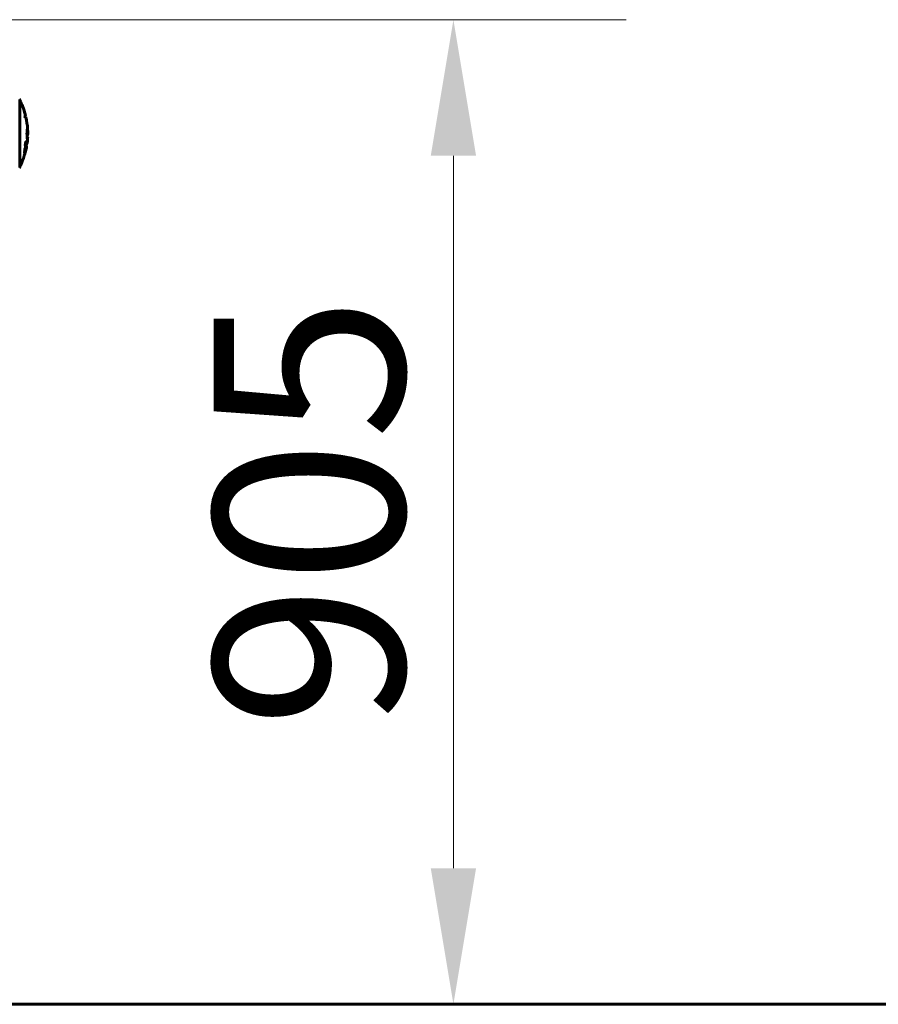
# Model space of a CAD drawing. Units: millimetres. Extents: x 1273 to 11264, y 1533 to 11999.
# Drawn here: x 5480 to 6269, y 10988 to 11893 of the extents above; entities that cross this region are included whole.
import ezdxf

# ---------------------------------------------------------------- set-up
doc = ezdxf.new("R2010")
doc.units = ezdxf.units.MM
doc.header["$LTSCALE"] = 50
doc.layers.add('Widoczne (ISO)', color=7, linetype='Continuous', lineweight=60)
doc.layers.add('Wymiar (ISO)', color=7, linetype='Continuous', lineweight=18, true_color=0x00803f)
doc.styles.add('Tekst etykiety (ISO)', font='tahoma.ttf')
doc.dimstyles.new('Domyślne (ISO)', dxfattribs={"dimscale": 50, "dimtxt": 3.5, "dimasz": 2.5, "dimexe": 3.175, "dimexo": 0, "dimgap": 0.762, "dimtad": 1, "dimtoh": 1, "dimdec": 0, "dimrnd": 1e-08, "dimzin": 0, "dimtxsty": 'Tekst etykiety (ISO)', "dimcen": 0.09, "dimdle": 10, "dimclrd": 256, "dimclre": 256, "dimclrt": 256, "dimadec": 0, "dimazin": 0, "dimtfac": 0.714286, "dimtdec": 0, "dimtmove": 0, "dimatfit": 3, "dimfxl": 0, "dimtolj": 1, "dimtzin": 0, "dimlwd": -1, "dimlwe": -1, "dimarcsym": 0})

# ---------------------------------------------------------------- blocks, each defined once
blk = doc.blocks.new('*D6')
at = {"layer": 'Defpoints', "color": 0, "transparency": 16777216}
for p in [(5406.27, 11892.97), (5878.18, 10988.38), (5878.18, 10988.38)]:
    blk.add_point(p, dxfattribs=at)
at = {"layer": 'Wymiar (ISO)', "transparency": 16777216}
for p, q in [((5406.27, 11892.97), (6036.93, 11892.97)), ((5878.18, 11767.97), (5878.18, 11113.38))]:
    blk.add_line(p, q, dxfattribs=at)
for points in [[(5857.34, 11767.97), (5899.01, 11767.97), (5878.18, 11892.97)], [(5857.34, 11113.38), (5899.01, 11113.38), (5878.18, 10988.38)]]:
    blk.add_solid(points, dxfattribs=at)
at = {"layer": 'Wymiar (ISO)', "transparency": 16777216, "insert": (5657.91, 11440.68), "char_height": 175, "attachment_point": 2, "rotation": 90, "style": 'Tekst etykiety (ISO)'}
blk.add_mtext('\\A1;905', dxfattribs=at)

msp = doc.modelspace()

# ---------------------------------------------------------------- linework, layer by layer
at = {"layer": 'Widoczne (ISO)'}
for p, q in [((5479.56, 11788.38), (5479.56, 11819.68)), ((5485.03, 11804.54), (5484.34, 11804.54)), ((5484.51, 11803.36), (5485.31, 11803.36)), ((5479.56, 11788.38), (5479.5, 11788.38)), ((5479.5, 11788.38), (5479.56, 11788.38)), ((5479.56, 11757.08), (5479.56, 11788.38)), ((5486.83, 11786.9), (5486.34, 11786.9)), ((5485.16, 11778.21), (5484.96, 11778.21)), ((5485.17, 11778.2), (5484.96, 11778.2)), ((5485.19, 11777.88), (5485.04, 11777.88)), ((5485.15, 11777.88), (5485.08, 11777.88)), ((5485.19, 11779.91), (5485.16, 11779.91)), ((5485.4, 11780.44), (5485.18, 11780.44)), ((5485.23, 11779.91), (5485.19, 11779.91)), ((5484.96, 11777.35), (5484.73, 11777.35)), ((5485.89, 11776.26), (5485.38, 11776.26)), ((8805.12, 10988.38), (3644.82, 10988.38))]:
    msp.add_line(p, q, dxfattribs=at)
for centre, radius, start, end in [((5478.56, 11819.68), 1, 0, 20.81328), ((5479.34, 11817.53), 1, 25.61355, 77.26437), ((5418.54, 11788.38), 68.43, 13.66046, 25.61355), ((5418.54, 11788.38), 67.93, 12.73671, 13.76298), ((5418.54, 11788.38), 68.43, 3.60664, 12.6421), ((5418.54, 11788.38), 67.93, 357.52026, 358.75599), ((5418.54, 11788.38), 68.43, 352.93831, 357.50704), ((5418.54, 11788.38), 68.43, 346.57858, 349.80244), ((5418.54, 11788.38), 67.93, 349.72657, 350.99576), ((5418.54, 11788.38), 68.43, 334.38645, 340.10527), ((5478.56, 11757.08), 1, 339.18672, 0), ((5479.34, 11759.23), 1, 282.73563, 334.38645)]:
    msp.add_arc(centre, radius, start, end, dxfattribs=at)
msp.add_ellipse((5418.54, 11796.64), major_axis=(66.43, 0), ratio=0.864029, start_param=0.117188, end_param=0.137991, dxfattribs=at)
for points, knots in [([(5486.4, 11785.62), (5486.39, 11785.94), (5486.37, 11786.3), (5486.34, 11787.03), (5486.32, 11787.34), (5486.28, 11787.76), (5486.28, 11787.84), (5486.26, 11787.99), (5486.26, 11788.04), (5486.25, 11788.22), (5486.25, 11788.27), (5486.25, 11788.31), (5486.24, 11788.32), (5486.24, 11788.35), (5486.24, 11788.36), (5486.24, 11788.39), (5486.25, 11788.4), (5486.25, 11788.45), (5486.25, 11788.48), (5486.25, 11788.55), (5486.26, 11788.6), (5486.28, 11788.83), (5486.3, 11788.89), (5486.33, 11789.51), (5486.34, 11789.61), (5486.38, 11790.24), (5486.4, 11790.49), (5486.41, 11790.94), (5486.41, 11791.04), (5486.42, 11791.22), (5486.42, 11791.31), (5486.41, 11791.47), (5486.41, 11791.55), (5486.41, 11791.68), (5486.41, 11791.73), (5486.41, 11791.79), (5486.41, 11791.81), (5486.41, 11791.86), (5486.41, 11791.87), (5486.42, 11791.9), (5486.42, 11791.91), (5486.42, 11791.91), (5486.42, 11791.91), (5486.42, 11791.91), (5486.43, 11791.91), (5486.43, 11791.89), (5486.44, 11791.87), (5486.45, 11791.8), (5486.46, 11791.74), (5486.48, 11791.59), (5486.49, 11791.48), (5486.55, 11790.77), (5486.61, 11790.26), (5486.69, 11789.2), (5486.71, 11788.76), (5486.75, 11788.04), (5486.75, 11787.92), (5486.76, 11787.56), (5486.77, 11787.38), (5486.79, 11787.1), (5486.8, 11787.02), (5486.82, 11786.91), (5486.83, 11786.9), (5486.85, 11786.92), (5486.86, 11786.96), (5486.87, 11787.08), (5486.88, 11787.17), (5486.9, 11787.45), (5486.9, 11787.56), (5486.92, 11788.14), (5486.93, 11788.57), (5486.94, 11789.42), (5486.94, 11789.77), (5486.93, 11790.55), (5486.91, 11790.99), (5486.88, 11791.84), (5486.86, 11792.27), (5486.83, 11792.68)], [3.720752, 3.720752, 3.720752, 3.720752, 3.903434, 3.903434, 4.044245, 4.044245, 4.102655, 4.102655, 4.13375, 4.13375, 4.203295, 4.203295, 4.246046, 4.246046, 4.278865, 4.278865, 4.322236, 4.322236, 4.422612, 4.422612, 4.584853, 4.584853, 5.298707, 5.298707, 5.877225, 5.877225, 6.307246, 6.307246, 6.434146, 6.434146, 6.534715, 6.534715, 6.638083, 6.638083, 6.70882, 6.70882, 6.748374, 6.748374, 6.787304, 6.787304, 6.814073, 6.814073, 6.837716, 6.837716, 6.857157, 6.857157, 6.884209, 6.884209, 6.935515, 6.935515, 7.014801, 7.014801, 7.466106, 7.466106, 7.893545, 7.893545, 7.979034, 7.979034, 8.159221, 8.159221, 8.269951, 8.269951, 8.400472, 8.400472, 8.569548, 8.569548, 8.675747, 8.675747, 8.741623, 8.741623, 8.803796, 8.803796, 8.848721, 8.848721, 8.906099, 8.906099, 8.962651, 8.962651, 8.962651, 8.962651]), ([(5484.43, 11774.54), (5484.43, 11774.55), (5484.44, 11774.55), (5485, 11776.04), (5485.48, 11777.33), (5486.08, 11778.95), (5486.26, 11779.45), (5486.39, 11779.81), (5486.42, 11779.88), (5486.44, 11779.95), (5486.45, 11779.96), (5486.45, 11779.97), (5486.45, 11779.97), (5486.45, 11779.97)], [1.550053, 1.550053, 1.550053, 1.550053, 1.554927, 1.554927, 3.582662, 3.582662, 5.020836, 5.020836, 5.494911, 5.494911, 5.785278, 5.785278, 5.834168, 5.834168, 5.834168, 5.834168]), ([(5484.89, 11776.97), (5484.87, 11776.97), (5484.85, 11776.98), (5484.79, 11777.06), (5484.76, 11777.18), (5484.73, 11777.39), (5484.72, 11777.49), (5484.72, 11777.65), (5484.72, 11777.75), (5484.72, 11777.98), (5484.73, 11778.15), (5484.77, 11778.59), (5484.8, 11778.84), (5484.88, 11779.34), (5484.93, 11779.55), (5485.01, 11779.91), (5485.07, 11780.13), (5485.19, 11780.49), (5485.25, 11780.61), (5485.36, 11780.78), (5485.41, 11780.82), (5485.49, 11780.8), (5485.53, 11780.76), (5485.58, 11780.57), (5485.6, 11780.47), (5485.61, 11780.24), (5485.61, 11780.14), (5485.61, 11779.9), (5485.6, 11779.77), (5485.59, 11779.48), (5485.57, 11779.25), (5485.51, 11778.79), (5485.47, 11778.57), (5485.38, 11778.12), (5485.33, 11777.89), (5485.23, 11777.54), (5485.18, 11777.39), (5485.07, 11777.15), (5485.02, 11777.06), (5484.97, 11777.02), (5484.95, 11776.99), (5484.92, 11776.97), (5484.89, 11776.97)], [0.03517, 0.03517, 0.03517, 0.03517, 0.059888, 0.059888, 0.123527, 0.123527, 0.18271, 0.18271, 0.250877, 0.250877, 0.324426, 0.324426, 0.427213, 0.427213, 0.544139, 0.544139, 0.683268, 0.683268, 0.814402, 0.814402, 0.975837, 0.975837, 1.11647, 1.11647, 1.200169, 1.200169, 1.255781, 1.255781, 1.339938, 1.339938, 1.493751, 1.493751, 1.604808, 1.604808, 1.702797, 1.702797, 1.776686, 1.776686, 1.843646, 1.843646, 1.843646, 1.878816, 1.878816, 1.878816, 1.878816]), ([(5484.96, 11777.35), (5484.97, 11777.35), (5484.98, 11777.35), (5485, 11777.36), (5485.04, 11777.39), (5485.09, 11777.48), (5485.16, 11777.62), (5485.21, 11777.74), (5485.29, 11778.04), (5485.34, 11778.23), (5485.42, 11778.62), (5485.45, 11778.82), (5485.5, 11779.24), (5485.52, 11779.42), (5485.53, 11779.65), (5485.53, 11779.76), (5485.53, 11779.95), (5485.53, 11780.03), (5485.51, 11780.22), (5485.49, 11780.32), (5485.44, 11780.42), (5485.41, 11780.45), (5485.34, 11780.42), (5485.3, 11780.38), (5485.21, 11780.2), (5485.16, 11780.09), (5485.06, 11779.75), (5485.01, 11779.55), (5484.93, 11779.18), (5484.9, 11778.96), (5484.86, 11778.63), (5484.84, 11778.44), (5484.82, 11778.16), (5484.82, 11778.05), (5484.82, 11777.84), (5484.82, 11777.76), (5484.83, 11777.58), (5484.85, 11777.49), (5484.89, 11777.4), (5484.91, 11777.37), (5484.94, 11777.35), (5484.95, 11777.35), (5484.96, 11777.35)], [0.9254387, 0.9254387, 0.9254387, 0.9254387, 0.947871, 0.947871, 0.947871, 1.0174772, 1.0174772, 1.1192055, 1.1192055, 1.1998483, 1.1998483, 1.2622756, 1.2622756, 1.3202006, 1.3202006, 1.3658674, 1.3658674, 1.4014574, 1.4014574, 1.4526936, 1.4526936, 1.4898156, 1.4898156, 1.5209317, 1.5209317, 1.5497177, 1.5497177, 1.5792216, 1.5792216, 1.6222446, 1.6222446, 1.6764173, 1.6764173, 1.708334, 1.708334, 1.7371926, 1.7371926, 1.8051055, 1.8051055, 1.85803, 1.85803, 1.8733098, 1.8733098, 1.8733098, 1.8733098]), ([(5485.49, 11779.92), (5485.49, 11779.92), (5485.48, 11779.88), (5485.43, 11779.47), (5485.38, 11779.11), (5485.3, 11778.58), (5485.28, 11778.4), (5485.23, 11778.06), (5485.22, 11778.05), (5485.21, 11777.97), (5485.21, 11777.95), (5485.2, 11777.91), (5485.2, 11777.9), (5485.2, 11777.89), (5485.2, 11777.89), (5485.2, 11777.89), (5485.2, 11777.89), (5485.2, 11777.89), (5485.2, 11777.88), (5485.2, 11777.88), (5485.2, 11777.88), (5485.2, 11777.88), (5485.2, 11777.88), (5485.2, 11777.88), (5485.2, 11777.88), (5485.19, 11777.89), (5485.19, 11777.88), (5485.16, 11777.88), (5485.14, 11777.88), (5485.08, 11777.88), (5485.06, 11777.88), (5485.02, 11777.89), (5485, 11777.88), (5484.97, 11777.93), (5484.96, 11777.95), (5484.95, 11778.02), (5484.95, 11778.04), (5484.95, 11778.09), (5484.95, 11778.12), (5484.95, 11778.2), (5484.96, 11778.25), (5484.97, 11778.38), (5484.98, 11778.45), (5485, 11778.56), (5485.01, 11778.63), (5485.04, 11778.77), (5485.06, 11778.82), (5485.08, 11778.88), (5485.09, 11778.9), (5485.11, 11778.95), (5485.12, 11778.97), (5485.15, 11779.02), (5485.15, 11779.01), (5485.16, 11779.02), (5485.17, 11779.02), (5485.17, 11779.03), (5485.17, 11779.03), (5485.17, 11779.03), (5485.17, 11779.03), (5485.17, 11779.03), (5485.17, 11779.03), (5485.17, 11779.03), (5485.17, 11779.03), (5485.17, 11779.03), (5485.17, 11779.03), (5485.17, 11779.03), (5485.17, 11779.03), (5485.17, 11779.03), (5485.17, 11779.03), (5485.17, 11779.03), (5485.17, 11779.03), (5485.17, 11779.04), (5485.17, 11779.04), (5485.17, 11779.04), (5485.17, 11779.04), (5485.16, 11779.04), (5485.16, 11779.05), (5485.16, 11779.06), (5485.16, 11779.07), (5485.16, 11779.08), (5485.16, 11779.09), (5485.15, 11779.12), (5485.15, 11779.13), (5485.15, 11779.17), (5485.15, 11779.21), (5485.15, 11779.35), (5485.15, 11779.48), (5485.16, 11779.66), (5485.16, 11779.78), (5485.16, 11779.9), (5485.16, 11779.91), (5485.16, 11779.91), (5485.16, 11779.92), (5485.16, 11779.92), (5485.16, 11779.92), (5485.16, 11779.92), (5485.16, 11779.92), (5485.16, 11779.92), (5485.16, 11779.92), (5485.16, 11779.92), (5485.16, 11779.92), (5485.16, 11779.92), (5485.16, 11779.92), (5485.16, 11779.93), (5485.16, 11779.93), (5485.17, 11779.92), (5485.17, 11779.92), (5485.19, 11779.9), (5485.2, 11779.92), (5485.22, 11779.92), (5485.23, 11779.91), (5485.24, 11779.91), (5485.25, 11779.92), (5485.25, 11779.92), (5485.25, 11779.92), (5485.26, 11779.93), (5485.26, 11779.93), (5485.26, 11779.92), (5485.26, 11779.92), (5485.26, 11779.92), (5485.26, 11779.92), (5485.26, 11779.92), (5485.26, 11779.91), (5485.26, 11779.91), (5485.26, 11779.91), (5485.26, 11779.86), (5485.26, 11779.82), (5485.25, 11779.64), (5485.24, 11779.46), (5485.24, 11779.26), (5485.24, 11779.22), (5485.24, 11779.17), (5485.25, 11779.15), (5485.26, 11779.11), (5485.26, 11779.1), (5485.28, 11779.08), (5485.28, 11779.08), (5485.29, 11779.08), (5485.29, 11779.08), (5485.29, 11779.08), (5485.3, 11779.07), (5485.3, 11779.08), (5485.3, 11779.08), (5485.3, 11779.09), (5485.3, 11779.09), (5485.31, 11779.09), (5485.31, 11779.1), (5485.31, 11779.1), (5485.31, 11779.11), (5485.31, 11779.12), (5485.31, 11779.13), (5485.31, 11779.16), (5485.32, 11779.19), (5485.33, 11779.27), (5485.33, 11779.29), (5485.36, 11779.45), (5485.37, 11779.57), (5485.39, 11779.73), (5485.4, 11779.76), (5485.4, 11779.84), (5485.41, 11779.86), (5485.41, 11779.89), (5485.41, 11779.9), (5485.41, 11779.9), (5485.41, 11779.91), (5485.41, 11779.91), (5485.41, 11779.91), (5485.41, 11779.92), (5485.42, 11779.92), (5485.42, 11779.92), (5485.42, 11779.92), (5485.42, 11779.92), (5485.42, 11779.92), (5485.43, 11779.92), (5485.43, 11779.92), (5485.44, 11779.92), (5485.45, 11779.93), (5485.46, 11779.93), (5485.47, 11779.92), (5485.47, 11779.92), (5485.47, 11779.91), (5485.48, 11779.92), (5485.48, 11779.92), (5485.48, 11779.92), (5485.49, 11779.93), (5485.49, 11779.92), (5485.49, 11779.92), (5485.49, 11779.92), (5485.49, 11779.92), (5485.49, 11779.92), (5485.49, 11779.92), (5485.49, 11779.92), (5485.49, 11779.92), (5485.49, 11779.92), (5485.49, 11779.92), (5485.49, 11779.92), (5485.49, 11779.92), (5485.49, 11779.92), (5485.49, 11779.92)], [0.0003158, 0.0003158, 0.0003158, 0.0003158, 0.0009228, 0.0009228, 0.0078002, 0.0078002, 0.0113641, 0.0113641, 0.0144553, 0.0144553, 0.0154924, 0.0154924, 0.0158106, 0.0158106, 0.01604, 0.01604, 0.0161196, 0.0161196, 0.0161728, 0.0161728, 0.0162297, 0.0162297, 0.0163179, 0.0163179, 0.0164995, 0.0164995, 0.0179761, 0.0179761, 0.0317571, 0.0317571, 0.0469121, 0.0469121, 0.0670579, 0.0670579, 0.0751776, 0.0751776, 0.0783364, 0.0783364, 0.0816966, 0.0816966, 0.0864394, 0.0864394, 0.0933212, 0.0933212, 0.1011584, 0.1011584, 0.1075505, 0.1075505, 0.1114757, 0.1114757, 0.1162384, 0.1162384, 0.127389, 0.127389, 0.1295035, 0.1295035, 0.130341, 0.130341, 0.1307724, 0.1307724, 0.13096, 0.13096, 0.1311043, 0.1311043, 0.1312669, 0.1312669, 0.1314464, 0.1314464, 0.1317323, 0.1317323, 0.1323483, 0.1323483, 0.1332728, 0.1332728, 0.1356957, 0.1356957, 0.1434337, 0.1434337, 0.1515014, 0.1515014, 0.1523182, 0.1523182, 0.1555976, 0.1555976, 0.158326, 0.158326, 0.1600835, 0.1600835, 0.1633678, 0.1633678, 0.1633847, 0.1633847, 0.1634254, 0.1634254, 0.1634429, 0.1634429, 0.1634595, 0.1634595, 0.1634743, 0.1634743, 0.1634933, 0.1634933, 0.1635276, 0.1635276, 0.1636076, 0.1636076, 0.1638409, 0.1638409, 0.1651304, 0.1651304, 0.1668273, 0.1668273, 0.1672408, 0.1672408, 0.1675562, 0.1675562, 0.1677114, 0.1677114, 0.1678174, 0.1678174, 0.1679041, 0.1679041, 0.1680312, 0.1680312, 0.1681651, 0.1681651, 0.1690783, 0.1690783, 0.1728431, 0.1728431, 0.1743153, 0.1743153, 0.175152, 0.175152, 0.1761573, 0.1761573, 0.1775082, 0.1775082, 0.1784881, 0.1784881, 0.1803058, 0.1803058, 0.1807595, 0.1807595, 0.1810605, 0.1810605, 0.1813002, 0.1813002, 0.1816353, 0.1816353, 0.1823218, 0.1823218, 0.1837908, 0.1837908, 0.1850138, 0.1850138, 0.1873871, 0.1873871, 0.1885241, 0.1885241, 0.1893408, 0.1893408, 0.1895995, 0.1895995, 0.1897632, 0.1897632, 0.1898951, 0.1898951, 0.1900639, 0.1900639, 0.1904155, 0.1904155, 0.1910197, 0.1910197, 0.192792, 0.192792, 0.1948274, 0.1948274, 0.1968773, 0.1968773, 0.1992115, 0.1992115, 0.2000644, 0.2000644, 0.2012301, 0.2012301, 0.2014948, 0.2014948, 0.2016403, 0.2016403, 0.2016853, 0.2016853, 0.2016853, 0.2018047, 0.2018047, 0.201987, 0.201987, 0.2020011, 0.2020011, 0.2020011, 0.2020011]), ([(5485.26, 11778.76), (5485.26, 11778.76), (5485.26, 11778.76), (5485.23, 11778.76), (5485.2, 11778.76), (5485.17, 11778.75), (5485.16, 11778.75), (5485.14, 11778.73), (5485.13, 11778.72), (5485.12, 11778.68), (5485.11, 11778.65), (5485.09, 11778.59), (5485.08, 11778.55), (5485.07, 11778.49), (5485.07, 11778.46), (5485.06, 11778.39), (5485.06, 11778.36), (5485.06, 11778.3), (5485.06, 11778.28), (5485.06, 11778.25), (5485.07, 11778.24), (5485.07, 11778.23), (5485.08, 11778.22), (5485.1, 11778.21), (5485.12, 11778.21), (5485.15, 11778.21), (5485.16, 11778.21), (5485.16, 11778.21), (5485.16, 11778.21), (5485.17, 11778.21), (5485.17, 11778.21), (5485.17, 11778.21), (5485.17, 11778.21), (5485.17, 11778.2), (5485.17, 11778.2), (5485.17, 11778.21), (5485.17, 11778.21), (5485.18, 11778.21), (5485.18, 11778.21), (5485.18, 11778.21), (5485.18, 11778.21), (5485.18, 11778.21), (5485.18, 11778.21), (5485.18, 11778.21), (5485.18, 11778.22), (5485.18, 11778.24), (5485.18, 11778.25), (5485.19, 11778.29), (5485.22, 11778.5), (5485.24, 11778.63), (5485.24, 11778.64), (5485.25, 11778.68), (5485.25, 11778.71), (5485.25, 11778.73), (5485.25, 11778.74), (5485.26, 11778.75), (5485.26, 11778.75), (5485.26, 11778.76), (5485.26, 11778.76), (5485.26, 11778.76), (5485.26, 11778.76), (5485.26, 11778.76), (5485.26, 11778.76), (5485.26, 11778.76), (5485.26, 11778.76), (5485.26, 11778.76), (5485.26, 11778.76), (5485.26, 11778.76), (5485.26, 11778.76), (5485.26, 11778.76), (5485.26, 11778.76)], [0.000153, 0.000153, 0.000153, 0.000153, 0.0001786, 0.0001786, 0.0181382, 0.0181382, 0.0245895, 0.0245895, 0.0319884, 0.0319884, 0.0405092, 0.0405092, 0.0520304, 0.0520304, 0.0698725, 0.0698725, 0.0897991, 0.0897991, 0.1251042, 0.1251042, 0.1849096, 0.1849096, 0.1964252, 0.1964252, 0.2107813, 0.2107813, 0.2237937, 0.2237937, 0.2309991, 0.2309991, 0.2420109, 0.2420109, 0.2438813, 0.2438813, 0.2451244, 0.2451244, 0.2458092, 0.2458092, 0.2463899, 0.2463899, 0.2468448, 0.2468448, 0.2475109, 0.2475109, 0.2489434, 0.2489434, 0.2525509, 0.2525509, 0.258397, 0.258397, 0.2600922, 0.2600922, 0.2630858, 0.2630858, 0.2636834, 0.2636834, 0.2642819, 0.2642819, 0.2645454, 0.2645454, 0.2646343, 0.2646343, 0.2646824, 0.2646824, 0.2646824, 0.2647357, 0.2647357, 0.2647959, 0.2647959, 0.2648354, 0.2648354, 0.2648354, 0.2648354]), ([(5486.45, 11779.97), (5486.45, 11779.97), (5486.45, 11779.96), (5486.44, 11779.93), (5486.42, 11779.89), (5486.36, 11779.72), (5486.29, 11779.54), (5486.1, 11779.02), (5485.95, 11778.61), (5485.66, 11777.81), (5485.64, 11777.78), (5485.63, 11777.75)], [5.835105, 5.835105, 5.835105, 5.835105, 6.046356, 6.046356, 6.380431, 6.380431, 7.048375, 7.048375, 7.695694, 7.695694, 7.721705, 7.721705, 7.721705, 7.721705]), ([(5486.9, 11785.4), (5486.88, 11784.9), (5486.86, 11784.53), (5486.81, 11783.9), (5486.78, 11783.67), (5486.71, 11783.3), (5486.67, 11783.26), (5486.61, 11783.32), (5486.56, 11783.43), (5486.48, 11784.07), (5486.45, 11784.46), (5486.42, 11785.05), (5486.42, 11785.17), (5486.41, 11785.4), (5486.4, 11785.5), (5486.4, 11785.62)], [13.13108, 13.13108, 13.13108, 13.13108, 13.461766, 13.461766, 13.779281, 13.779281, 14.236446, 14.236446, 14.651574, 14.651574, 14.976685, 14.976685, 15.060244, 15.060244, 15.126129, 15.126129, 15.126129, 15.126129]), ([(5482.88, 11765.09), (5482.89, 11765.1), (5482.89, 11765.12), (5482.93, 11765.22), (5482.96, 11765.33), (5483.06, 11765.66), (5483.13, 11765.9), (5483.28, 11766.38), (5483.35, 11766.6), (5483.49, 11767.06), (5483.55, 11767.29), (5483.63, 11767.52), (5483.77, 11768), (5483.9, 11768.45), (5484.01, 11768.79)], [2.6284846, 2.6284846, 2.6284846, 2.6284846, 2.6924283, 2.6924283, 2.7983639, 2.7983639, 2.9217048, 2.9217048, 3.0090259, 3.0090259, 3.0876266, 3.0876266, 3.0876266, 3.2467861, 3.2467861, 3.2467861, 3.2467861]), ([(5483.91, 11771.1), (5483.9, 11771.07), (5483.89, 11771.04), (5483.89, 11771), (5483.88, 11770.98), (5483.88, 11770.95), (5483.87, 11770.94), (5483.87, 11770.93), (5483.87, 11770.92), (5483.87, 11770.92), (5483.87, 11770.92), (5483.87, 11770.92), (5483.87, 11770.92), (5483.87, 11770.92), (5483.87, 11770.92), (5483.87, 11770.91), (5483.87, 11770.91), (5483.87, 11770.91), (5483.87, 11770.91), (5483.87, 11770.91)], [9.36035075, 9.36035075, 9.36035075, 9.36035075, 9.37957895, 9.37957895, 9.39423869, 9.39423869, 9.40679834, 9.40679834, 9.40981991, 9.40981991, 9.41139345, 9.41139345, 9.41253786, 9.41253786, 9.41395056, 9.41395056, 9.41641657, 9.41641657, 9.41709391, 9.41709391, 9.41709391, 9.41709391]), ([(5485.89, 11776.26), (5485.89, 11776.26), (5485.89, 11776.26), (5485.89, 11776.26), (5485.88, 11776.25), (5485.86, 11776.2), (5485.84, 11776.15), (5485.76, 11775.91), (5485.67, 11775.67), (5485.39, 11774.91), (5485.14, 11774.25), (5484.96, 11773.77), (5484.64, 11772.93), (5484.44, 11772.32), (5484.2, 11771.75), (5484.17, 11771.69), (5484.09, 11771.48), (5484.05, 11771.35), (5484.01, 11771.24), (5484, 11771.2), (5483.98, 11771.16), (5483.98, 11771.14), (5483.97, 11771.12), (5483.97, 11771.11), (5483.96, 11771.11), (5483.96, 11771.1), (5483.96, 11771.1), (5483.96, 11771.1), (5483.96, 11771.1), (5483.96, 11771.1), (5483.96, 11771.1), (5483.96, 11771.1), (5483.96, 11771.1), (5483.96, 11771.1), (5483.96, 11771.1), (5483.96, 11771.1), (5483.96, 11771.1), (5483.96, 11771.1), (5483.96, 11771.1), (5483.96, 11771.11), (5483.96, 11771.11), (5483.96, 11771.12), (5483.96, 11771.12), (5483.96, 11771.13), (5483.99, 11771.31), (5484.04, 11771.57), (5484.16, 11772.35), (5484.21, 11772.65), (5484.31, 11773.45), (5484.34, 11773.75), (5484.4, 11774.18), (5484.41, 11774.25), (5484.42, 11774.35), (5484.42, 11774.38), (5484.42, 11774.41), (5484.42, 11774.42), (5484.42, 11774.44), (5484.42, 11774.45), (5484.42, 11774.47), (5484.42, 11774.47), (5484.42, 11774.49), (5484.42, 11774.5), (5484.43, 11774.51), (5484.43, 11774.52), (5484.43, 11774.52), (5484.43, 11774.53), (5484.43, 11774.53), (5484.43, 11774.54), (5484.43, 11774.54), (5484.43, 11774.54), (5484.43, 11774.54)], [10.477447, 10.477447, 10.477447, 10.477447, 10.486114, 10.486114, 10.530797, 10.530797, 10.598473, 10.598473, 10.746704, 10.746704, 11.001521, 11.001521, 11.001521, 11.44171, 11.44171, 11.496908, 11.496908, 11.562717, 11.562717, 11.585995, 11.585995, 11.596716, 11.596716, 11.60235, 11.60235, 11.604883, 11.604883, 11.606581, 11.606581, 11.607977, 11.607977, 11.60886, 11.60886, 11.609382, 11.609382, 11.609836, 11.609836, 11.610402, 11.610402, 11.611553, 11.611553, 11.613587, 11.613587, 11.618733, 11.618733, 11.769594, 11.769594, 12.024348, 12.024348, 12.353295, 12.353295, 12.453308, 12.453308, 12.48891, 12.48891, 12.500731, 12.500731, 12.516544, 12.516544, 12.526612, 12.526612, 12.537107, 12.537107, 12.543051, 12.543051, 12.546982, 12.546982, 12.550918, 12.550918, 12.551574, 12.551574, 12.551574, 12.551574]), ([(5484.01, 11768.79), (5484.02, 11768.84), (5484.03, 11768.88), (5484.2, 11769.43), (5484.35, 11769.93), (5484.61, 11770.83), (5484.73, 11771.22), (5484.92, 11771.86), (5484.99, 11772.11), (5485.06, 11772.36), (5485.08, 11772.43), (5485.1, 11772.48), (5485.1, 11772.49), (5485.1, 11772.5)], [0.1591594, 0.1591594, 0.1591594, 0.1591594, 0.1801114, 0.1801114, 0.4328866, 0.4328866, 0.6682799, 0.6682799, 0.8896179, 0.8896179, 1.0150583, 1.0150583, 1.073385, 1.073385, 1.073385, 1.073385]), ([(5485.38, 11776.26), (5485.38, 11776.27), (5485.35, 11776.17), (5485.26, 11775.93), (5485.14, 11775.58), (5484.49, 11773.89), (5484.39, 11773.63), (5484.3, 11773.39)], [-3.585836, -3.585836, -3.585836, -3.585836, -2.45464, -2.45464, -1.521855, -1.521855, -1.331682, -1.331682, -1.331682, -1.331682])]:
    msp.add_open_spline(points, degree=3, knots=knots, dxfattribs=at)

# ---------------------------------------------------------------- dimensions: what is measured, and where the dimension line sits
at = {"layer": 'Wymiar (ISO)'}
dim = msp.add_linear_dim(base=(5878.18, 10988.38), p1=(5406.27, 11892.97), p2=(5878.18, 10988.38), angle=270, dimstyle='Domyślne (ISO)', override={"dimtoh": 0, "dimdec": 0, "dimse2": 1, "dimtp": 0, "dimtm": 0, "dimtdec": 0, "dimtofl": 0, "dimatfit": 1}, dxfattribs=at)
dim.commit()
dim.dimension.update_dxf_attribs({"geometry": '*D6', "text_midpoint": (5878.18, 11440.68), "dimtype": 160})

doc.saveas('drawing.dxf')
